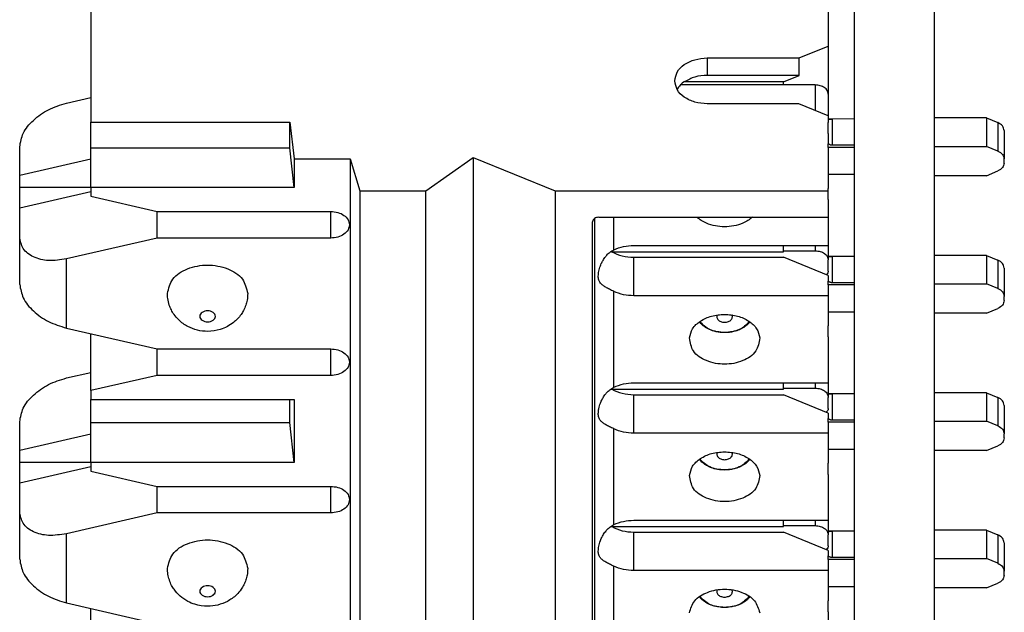
# Model space of a CAD drawing. Units: inches. Extents: x -8.5 to 8.5, y -5.5 to 5.5.
# Drawn here: x -0.9 to -0.2, y -1.2 to -0.7 of the extents above; entities that cross this region are included whole.
import ezdxf

# ---------------------------------------------------------------- set-up
doc = ezdxf.new("R2010")
doc.units = ezdxf.units.IN
doc.header["$MEASUREMENT"] = 0

# ---------------------------------------------------------------- blocks, each defined once
blk = doc.blocks.new('69516_pwb__84', base_point=(-0.2674, -4.04508))
at = {"color": 7, "linetype": 'Continuous'}
for p, q in [((-0.2054, -4.04508), (-0.2054, 1.70492)), ((-0.2674, -0.62875), (-0.2674, -0.77736)), ((-0.2674, -0.77736), (-0.2674, -0.82032)), ((-0.2674, -0.82032), (-0.2674, -0.88342)), ((-0.2674, -0.88342), (-0.2674, -0.92638)), ((-0.2674, -0.92638), (-0.2674, -0.98949)), ((-0.2674, -0.98949), (-0.2674, -1.03245)), ((-0.2674, -1.03245), (-0.2674, -1.09555)), ((-0.2674, -1.09555), (-0.2674, -1.13851)), ((-0.2674, -1.13851), (-0.2674, -1.20162))]:
    blk.add_line(p, q, dxfattribs=at)
blk = doc.blocks.new('110DConnectingBlock6_1__104', base_point=(-0.9114, -0.77982))
at = {"color": 7, "linetype": 'Continuous'}
for p, q in [((-0.2874, -0.66314), (-0.2874, -0.72113)), ((-0.8564, -0.68789), (-0.8564, -0.77982)), ((-0.2874, -0.72113), (-0.2874, -0.75819))]:
    blk.add_line(p, q, dxfattribs=at)
blk = doc.blocks.new('110DAssy13__105', base_point=(-0.9114, -0.77982))
blk.add_blockref('110DConnectingBlock6_1__104', (-0.9114, -0.77982))
blk = doc.blocks.new('110DAssy13_stp_2_1_1__106', base_point=(-0.9114, -0.77982))
blk.add_blockref('110DAssy13__105', (-0.9114, -0.77982))
blk = doc.blocks.new('110IDC3_7__107', base_point=(-0.38691, -0.94557))
at = {"color": 7, "linetype": 'Continuous'}
for p, q in [((-0.2874, -0.86425), (-0.2874, -0.87492)), ((-0.32204, -0.8791), (-0.2974, -0.8791)), ((-0.2874, -0.87492), (-0.2874, -0.88207)), ((-0.2874, -0.88207), (-0.2874, -0.88341)), ((-0.2844, -0.88344), (-0.2874, -0.88341)), ((-0.2874, -0.88341), (-0.2874, -0.88355)), ((-0.2874, -0.88355), (-0.2874, -0.88618)), ((-0.2874, -0.8947), (-0.2874, -0.88618)), ((-0.2674, -0.88342), (-0.2844, -0.88344)), ((-0.1654, -0.88264), (-0.2054, -0.88264)), ((-0.1654, -0.88264), (-0.15655, -0.88626)), ((-0.1654, -0.88264), (-0.1654, -0.90456)), ((-0.15155, -0.89238), (-0.15155, -0.9143)), ((-0.2874, -0.90399), (-0.2874, -0.90252)), ((-0.2874, -0.90534), (-0.2874, -0.90399)), ((-0.2674, -0.90375), (-0.2844, -0.90375)), ((-0.2674, -0.90534), (-0.2874, -0.90534)), ((-0.2054, -0.90456), (-0.1654, -0.90456)), ((-0.15655, -0.90818), (-0.1654, -0.90456)), ((-0.2874, -0.91512), (-0.2874, -0.92641)), ((-0.15155, -0.91745), (-0.15155, -0.9143)), ((-0.2674, -0.92638), (-0.2874, -0.92641)), ((-0.2874, -0.92641), (-0.2874, -0.92776)), ((-0.1654, -0.92719), (-0.15655, -0.92357)), ((-0.2874, -0.92776), (-0.2874, -0.93704)), ((-0.1654, -0.92719), (-0.2054, -0.92719)), ((-0.2874, -0.94557), (-0.2874, -0.93704))]:
    blk.add_line(p, q, dxfattribs=at)
at = {"color": 3, "linetype": 'Continuous'}
for p, q in [((-0.2974, -0.87492), (-0.2974, -0.8791)), ((-0.2844, -0.88344), (-0.2844, -0.90375)), ((-0.15655, -0.88626), (-0.15655, -0.90818))]:
    blk.add_line(p, q, dxfattribs=at)
at = {"color": 7, "linetype": 'Continuous'}
for points, knots in [([(-0.2974, -0.8791), (-0.29611, -0.8792), (-0.29361, -0.8794), (-0.29037, -0.88093), (-0.28792, -0.88323), (-0.28757, -0.88523), (-0.2874, -0.88618)], [0, 0, 0, 0, 0.00386449, 0.00745261, 0.01060879, 0.0134198, 0.0134198, 0.0134198, 0.0134198]), ([(-0.2874, -0.88355), (-0.28719, -0.88353), (-0.28673, -0.88349), (-0.28618, -0.88347), (-0.28567, -0.88346), (-0.28513, -0.88345), (-0.28467, -0.88345), (-0.2844, -0.88344)], [0, 0, 0, 0, 0.000636439, 0.00138766, 0.001640627, 0.002185503, 0.00300285, 0.00300285, 0.00300285, 0.00300285]), ([(-0.15155, -0.89238), (-0.15186, -0.8911), (-0.15254, -0.8883), (-0.15514, -0.88697), (-0.15655, -0.88626)], [0, 0, 0, 0, 0.003780858, 0.008263649, 0.008263649, 0.008263649, 0.008263649]), ([(-0.2874, -0.8947), (-0.28748, -0.89523), (-0.28766, -0.89635), (-0.28849, -0.89713), (-0.28894, -0.89754)], [0, 0, 0, 0, 0.001553942, 0.003310006, 0.003310006, 0.003310006, 0.003310006]), ([(-0.2844, -0.90375), (-0.28472, -0.90373), (-0.28527, -0.9037), (-0.28609, -0.90341), (-0.28679, -0.90304), (-0.28721, -0.90268), (-0.2874, -0.90252)], [0, 0, 0, 0, 0.000943196, 0.001657354, 0.002572872, 0.003318313, 0.003318313, 0.003318313, 0.003318313]), ([(-0.15655, -0.90818), (-0.15514, -0.90889), (-0.15254, -0.91022), (-0.15186, -0.91302), (-0.15155, -0.9143)], [0, 0, 0, 0, 0.004482791, 0.008263649, 0.008263649, 0.008263649, 0.008263649]), ([(-0.15155, -0.91745), (-0.15186, -0.91873), (-0.15254, -0.92153), (-0.15514, -0.92285), (-0.15655, -0.92357)], [0, 0, 0, 0, 0.003780858, 0.008263649, 0.008263649, 0.008263649, 0.008263649]), ([(-0.34789, -0.934), (-0.3481, -0.93425), (-0.34851, -0.93476), (-0.34944, -0.93574), (-0.35097, -0.93712), (-0.35353, -0.93886), (-0.35706, -0.94053), (-0.361, -0.94166), (-0.36452, -0.94215), (-0.36812, -0.9423), (-0.37172, -0.94203), (-0.37519, -0.94128), (-0.3786, -0.94015), (-0.38211, -0.93845), (-0.38478, -0.93635), (-0.38626, -0.93479), (-0.38668, -0.93428), (-0.38691, -0.934)], [0, 0, 0, 0, 0.00097558, 0.00197111, 0.00404951, 0.00715081, 0.0112161, 0.01572189, 0.01938004, 0.02186565, 0.02652013, 0.03013757, 0.03251547, 0.03727997, 0.04175158, 0.04262023, 0.04372274, 0.04372274, 0.04372274, 0.04372274])]:
    blk.add_open_spline(points, degree=3, knots=knots, dxfattribs=at)
blk.add_open_spline([(-0.28901, -0.8976), (-0.289, -0.89759), (-0.28897, -0.89757), (-0.28895, -0.89755), (-0.28894, -0.89754)], degree=3, dxfattribs=at)
at = {"color": 3, "linetype": 'Continuous'}
for points, knots in [([(-0.3674, -0.94218), (-0.37138, -0.94184), (-0.37878, -0.94123), (-0.38415, -0.93615), (-0.38664, -0.9338)], [0, 0, 0, 0, 0.01157243, 0.02154112, 0.02154112, 0.02154112, 0.02154112]), ([(-0.37305, -0.92859), (-0.37315, -0.92881), (-0.37335, -0.92927), (-0.3735, -0.93054), (-0.37269, -0.93242), (-0.37035, -0.93396), (-0.36843, -0.93415), (-0.3674, -0.93426)], [0, 0, 0, 0, 0.000741572, 0.001482693, 0.003774901, 0.006411779, 0.009494092, 0.009494092, 0.009494092, 0.009494092]), ([(-0.3674, -0.93426), (-0.36637, -0.93415), (-0.36445, -0.93396), (-0.36211, -0.93242), (-0.36131, -0.93054), (-0.36146, -0.92927), (-0.36165, -0.92881), (-0.36175, -0.92859)], [0, 0, 0, 0, 0.003082312, 0.005719191, 0.008011399, 0.00875252, 0.009494092, 0.009494092, 0.009494092, 0.009494092]), ([(-0.34817, -0.9338), (-0.35065, -0.93615), (-0.35602, -0.94123), (-0.36342, -0.94184), (-0.3674, -0.94218)], [0, 0, 0, 0, 0.00996869, 0.02154112, 0.02154112, 0.02154112, 0.02154112])]:
    blk.add_open_spline(points, degree=3, knots=knots, dxfattribs=at)
blk = doc.blocks.new('110IDC3_6__108', base_point=(-0.38691, -1.05164))
at = {"color": 7, "linetype": 'Continuous'}
for p, q in [((-0.2874, -0.97032), (-0.2874, -0.98099)), ((-0.32204, -0.98517), (-0.2974, -0.98517)), ((-0.2874, -0.98099), (-0.2874, -0.98814)), ((-0.2874, -0.98814), (-0.2874, -0.98948)), ((-0.2844, -0.98951), (-0.2874, -0.98948)), ((-0.2874, -0.98948), (-0.2874, -0.98961)), ((-0.2874, -0.98961), (-0.2874, -0.99224)), ((-0.2874, -1.00077), (-0.2874, -0.99224)), ((-0.2674, -0.98949), (-0.2844, -0.98951)), ((-0.1654, -0.98871), (-0.2054, -0.98871)), ((-0.1654, -0.98871), (-0.1654, -1.01063)), ((-0.1654, -0.98871), (-0.15655, -0.99232)), ((-0.15155, -0.99845), (-0.15155, -1.02037)), ((-0.2874, -1.01006), (-0.2874, -1.00858)), ((-0.2874, -1.0114), (-0.2874, -1.01006)), ((-0.2674, -1.00982), (-0.2844, -1.00982)), ((-0.2674, -1.0114), (-0.2874, -1.0114)), ((-0.2054, -1.01063), (-0.1654, -1.01063)), ((-0.15655, -1.01424), (-0.1654, -1.01063)), ((-0.2874, -1.02119), (-0.2874, -1.03248)), ((-0.15155, -1.02351), (-0.15155, -1.02037)), ((-0.2674, -1.03245), (-0.2874, -1.03248)), ((-0.2874, -1.03248), (-0.2874, -1.03382)), ((-0.1654, -1.03325), (-0.2054, -1.03325)), ((-0.1654, -1.03325), (-0.15655, -1.02964)), ((-0.2874, -1.03382), (-0.2874, -1.04311)), ((-0.2874, -1.05164), (-0.2874, -1.04311))]:
    blk.add_line(p, q, dxfattribs=at)
at = {"color": 3, "linetype": 'Continuous'}
for p, q in [((-0.2974, -0.98099), (-0.2974, -0.98517)), ((-0.2844, -0.98951), (-0.2844, -1.00982)), ((-0.15655, -0.99232), (-0.15655, -1.01424))]:
    blk.add_line(p, q, dxfattribs=at)
at = {"color": 7, "linetype": 'Continuous'}
for points, knots in [([(-0.2974, -0.98517), (-0.29611, -0.98527), (-0.29361, -0.98546), (-0.29037, -0.987), (-0.28792, -0.98929), (-0.28757, -0.9913), (-0.2874, -0.99224)], [0, 0, 0, 0, 0.00386449, 0.00745261, 0.01060879, 0.0134198, 0.0134198, 0.0134198, 0.0134198]), ([(-0.2874, -0.98961), (-0.28719, -0.9896), (-0.28673, -0.98956), (-0.28618, -0.98954), (-0.28567, -0.98952), (-0.28513, -0.98951), (-0.28467, -0.98951), (-0.2844, -0.98951)], [0, 0, 0, 0, 0.000636439, 0.00138766, 0.001640627, 0.002185503, 0.00300285, 0.00300285, 0.00300285, 0.00300285]), ([(-0.15155, -0.99845), (-0.15186, -0.99716), (-0.15254, -0.99436), (-0.15514, -0.99304), (-0.15655, -0.99232)], [0, 0, 0, 0, 0.003780858, 0.008263649, 0.008263649, 0.008263649, 0.008263649]), ([(-0.2874, -1.00077), (-0.28748, -1.0013), (-0.28765, -1.0024), (-0.28847, -1.00317), (-0.2889, -1.00358)], [0, 0, 0, 0, 0.001549247, 0.003265021, 0.003265021, 0.003265021, 0.003265021]), ([(-0.2844, -1.00982), (-0.28472, -1.0098), (-0.28527, -1.00976), (-0.28609, -1.00948), (-0.28679, -1.0091), (-0.28721, -1.00874), (-0.2874, -1.00858)], [0, 0, 0, 0, 0.000943196, 0.001657354, 0.002572872, 0.003318313, 0.003318313, 0.003318313, 0.003318313]), ([(-0.15655, -1.01424), (-0.15514, -1.01496), (-0.15254, -1.01628), (-0.15186, -1.01908), (-0.15155, -1.02037)], [0, 0, 0, 0, 0.004482791, 0.008263649, 0.008263649, 0.008263649, 0.008263649]), ([(-0.15155, -1.02351), (-0.15186, -1.0248), (-0.15254, -1.0276), (-0.15514, -1.02892), (-0.15655, -1.02964)], [0, 0, 0, 0, 0.003780858, 0.008263649, 0.008263649, 0.008263649, 0.008263649]), ([(-0.34789, -1.04006), (-0.3481, -1.04031), (-0.34851, -1.04082), (-0.34999, -1.04239), (-0.3527, -1.04451), (-0.35684, -1.04653), (-0.361, -1.04772), (-0.36452, -1.04822), (-0.36837, -1.04837), (-0.37275, -1.04799), (-0.37694, -1.04686), (-0.38023, -1.04544), (-0.38292, -1.0439), (-0.38494, -1.04224), (-0.38626, -1.04086), (-0.38668, -1.04035), (-0.38691, -1.04006)], [0, 0, 0, 0, 0.00097558, 0.00197111, 0.00644272, 0.01120722, 0.01571301, 0.01937116, 0.02185677, 0.02724777, 0.03249944, 0.03480311, 0.03798251, 0.0417437, 0.04261234, 0.04371485, 0.04371485, 0.04371485, 0.04371485])]:
    blk.add_open_spline(points, degree=3, knots=knots, dxfattribs=at)
blk.add_open_spline([(-0.28901, -1.00367), (-0.28899, -1.00365), (-0.28896, -1.00362), (-0.28892, -1.00359), (-0.2889, -1.00358)], degree=3, dxfattribs=at)
at = {"color": 3, "linetype": 'Continuous'}
for points, knots in [([(-0.3674, -1.04824), (-0.37138, -1.04791), (-0.37878, -1.04729), (-0.38415, -1.04222), (-0.38664, -1.03987)], [0, 0, 0, 0, 0.01157243, 0.02154112, 0.02154112, 0.02154112, 0.02154112]), ([(-0.37305, -1.03465), (-0.37315, -1.03488), (-0.37335, -1.03534), (-0.3735, -1.0366), (-0.37269, -1.03849), (-0.37035, -1.04002), (-0.36843, -1.04022), (-0.3674, -1.04032)], [0, 0, 0, 0, 0.000741572, 0.001482693, 0.003774901, 0.006411779, 0.009494092, 0.009494092, 0.009494092, 0.009494092]), ([(-0.3674, -1.04032), (-0.36637, -1.04022), (-0.36445, -1.04002), (-0.36211, -1.03849), (-0.36131, -1.0366), (-0.36146, -1.03534), (-0.36165, -1.03488), (-0.36175, -1.03465)], [0, 0, 0, 0, 0.003082312, 0.005719191, 0.008011399, 0.00875252, 0.009494092, 0.009494092, 0.009494092, 0.009494092]), ([(-0.34817, -1.03987), (-0.35065, -1.04222), (-0.35602, -1.04729), (-0.36342, -1.04791), (-0.3674, -1.04824)], [0, 0, 0, 0, 0.00996869, 0.02154112, 0.02154112, 0.02154112, 0.02154112])]:
    blk.add_open_spline(points, degree=3, knots=knots, dxfattribs=at)
blk = doc.blocks.new('110IDC3_5__110', base_point=(-0.38691, -1.1577))
at = {"color": 7, "linetype": 'Continuous'}
for p, q in [((-0.2874, -1.07639), (-0.2874, -1.08705)), ((-0.32204, -1.09124), (-0.2974, -1.09124)), ((-0.2874, -1.08705), (-0.2874, -1.0942)), ((-0.2874, -1.0942), (-0.2874, -1.09555)), ((-0.2844, -1.09558), (-0.2874, -1.09555)), ((-0.2874, -1.09555), (-0.2874, -1.09568)), ((-0.2874, -1.09568), (-0.2874, -1.09831)), ((-0.2874, -1.10684), (-0.2874, -1.09831)), ((-0.2674, -1.09555), (-0.2844, -1.09558)), ((-0.1654, -1.09477), (-0.2054, -1.09477)), ((-0.1654, -1.09477), (-0.1654, -1.11669)), ((-0.1654, -1.09477), (-0.15655, -1.09839)), ((-0.15155, -1.10451), (-0.15155, -1.12643)), ((-0.2874, -1.11612), (-0.2874, -1.11465)), ((-0.2874, -1.11747), (-0.2874, -1.11612)), ((-0.2674, -1.11589), (-0.2844, -1.11589)), ((-0.2054, -1.11669), (-0.1654, -1.11669)), ((-0.15655, -1.12031), (-0.1654, -1.11669)), ((-0.2674, -1.11747), (-0.2874, -1.11747)), ((-0.2874, -1.12725), (-0.2874, -1.13854)), ((-0.15155, -1.12958), (-0.15155, -1.12643)), ((-0.2674, -1.13851), (-0.2874, -1.13854)), ((-0.2874, -1.13854), (-0.2874, -1.13989)), ((-0.1654, -1.13932), (-0.2054, -1.13932)), ((-0.1654, -1.13932), (-0.15655, -1.1357)), ((-0.2874, -1.13989), (-0.2874, -1.14917)), ((-0.2874, -1.1577), (-0.2874, -1.14917))]:
    blk.add_line(p, q, dxfattribs=at)
at = {"color": 3, "linetype": 'Continuous'}
for p, q in [((-0.2974, -1.08705), (-0.2974, -1.09124)), ((-0.2844, -1.09558), (-0.2844, -1.11589)), ((-0.15655, -1.09839), (-0.15655, -1.12031))]:
    blk.add_line(p, q, dxfattribs=at)
at = {"color": 7, "linetype": 'Continuous'}
for points, knots in [([(-0.2974, -1.09124), (-0.29611, -1.09134), (-0.29361, -1.09153), (-0.29037, -1.09306), (-0.28792, -1.09536), (-0.28757, -1.09736), (-0.2874, -1.09831)], [0, 0, 0, 0, 0.00386449, 0.00745261, 0.01060879, 0.0134198, 0.0134198, 0.0134198, 0.0134198]), ([(-0.2874, -1.09568), (-0.28719, -1.09566), (-0.28673, -1.09562), (-0.28618, -1.0956), (-0.28567, -1.09559), (-0.28513, -1.09558), (-0.28467, -1.09558), (-0.2844, -1.09558)], [0, 0, 0, 0, 0.000636439, 0.00138766, 0.001640627, 0.002185503, 0.00300285, 0.00300285, 0.00300285, 0.00300285]), ([(-0.15155, -1.10451), (-0.15186, -1.10323), (-0.15254, -1.10043), (-0.15514, -1.09911), (-0.15655, -1.09839)], [0, 0, 0, 0, 0.003780858, 0.008263649, 0.008263649, 0.008263649, 0.008263649]), ([(-0.2874, -1.10684), (-0.28748, -1.10736), (-0.28765, -1.10847), (-0.28847, -1.10924), (-0.2889, -1.10964)], [0, 0, 0, 0, 0.001549247, 0.003265021, 0.003265021, 0.003265021, 0.003265021]), ([(-0.2844, -1.11589), (-0.28472, -1.11587), (-0.28527, -1.11583), (-0.28605, -1.11556), (-0.28676, -1.11519), (-0.28718, -1.11483), (-0.2874, -1.11465)], [0, 0, 0, 0, 0.000943196, 0.001657354, 0.002459141, 0.003318434, 0.003318434, 0.003318434, 0.003318434]), ([(-0.15655, -1.12031), (-0.15514, -1.12103), (-0.15254, -1.12235), (-0.15186, -1.12515), (-0.15155, -1.12643)], [0, 0, 0, 0, 0.004482791, 0.008263649, 0.008263649, 0.008263649, 0.008263649]), ([(-0.15155, -1.12958), (-0.15186, -1.13086), (-0.15254, -1.13366), (-0.15514, -1.13499), (-0.15655, -1.1357)], [0, 0, 0, 0, 0.003780858, 0.008263649, 0.008263649, 0.008263649, 0.008263649]), ([(-0.34789, -1.14613), (-0.34809, -1.14638), (-0.34851, -1.14689), (-0.34943, -1.14787), (-0.35097, -1.14925), (-0.35353, -1.151), (-0.35642, -1.15236), (-0.35961, -1.15341), (-0.36309, -1.15416), (-0.3674, -1.15448), (-0.37171, -1.15416), (-0.3752, -1.15341), (-0.3786, -1.15229), (-0.38211, -1.15058), (-0.38482, -1.14845), (-0.38629, -1.14689), (-0.38671, -1.14638), (-0.38691, -1.14613)], [0, 0, 0, 0, 0.00095475, 0.00197125, 0.00404965, 0.00715095, 0.01121625, 0.01359414, 0.01721158, 0.02186607, 0.02652055, 0.03013799, 0.03251589, 0.03728039, 0.041752, 0.04276851, 0.04372326, 0.04372326, 0.04372326, 0.04372326])]:
    blk.add_open_spline(points, degree=3, knots=knots, dxfattribs=at)
blk.add_open_spline([(-0.28901, -1.10973), (-0.28899, -1.10972), (-0.28896, -1.10969), (-0.28892, -1.10966), (-0.2889, -1.10964)], degree=3, dxfattribs=at)
at = {"color": 3, "linetype": 'Continuous'}
for points, knots in [([(-0.3674, -1.15431), (-0.37138, -1.15398), (-0.37878, -1.15336), (-0.38415, -1.14828), (-0.38664, -1.14593)], [0, 0, 0, 0, 0.01157253, 0.02154128, 0.02154128, 0.02154128, 0.02154128]), ([(-0.37305, -1.14072), (-0.37315, -1.14095), (-0.37335, -1.1414), (-0.3735, -1.14267), (-0.37269, -1.14455), (-0.37035, -1.14609), (-0.36843, -1.14628), (-0.3674, -1.14639)], [0, 0, 0, 0, 0.000741628, 0.001482804, 0.003775011, 0.00641189, 0.009494202, 0.009494202, 0.009494202, 0.009494202]), ([(-0.3674, -1.14639), (-0.36637, -1.14628), (-0.36445, -1.14609), (-0.36211, -1.14455), (-0.36131, -1.14267), (-0.36146, -1.1414), (-0.36165, -1.14095), (-0.36175, -1.14072)], [0, 0, 0, 0, 0.003082312, 0.005719191, 0.008011399, 0.008752574, 0.009494202, 0.009494202, 0.009494202, 0.009494202]), ([(-0.34817, -1.14593), (-0.35065, -1.14828), (-0.35602, -1.15336), (-0.36342, -1.15398), (-0.3674, -1.15431)], [0, 0, 0, 0, 0.00996876, 0.02154128, 0.02154128, 0.02154128, 0.02154128])]:
    blk.add_open_spline(points, degree=3, knots=knots, dxfattribs=at)
blk = doc.blocks.new('110IDC3_8__112', base_point=(-0.40157, -0.83951))
at = {"color": 7, "linetype": 'Continuous'}
for p, q in [((-0.2974, -0.75112), (-0.40157, -0.75112)), ((-0.2874, -0.75819), (-0.2874, -0.77487)), ((-0.2874, -0.77487), (-0.2874, -0.77601)), ((-0.2874, -0.77601), (-0.2874, -0.77735)), ((-0.2844, -0.77738), (-0.2874, -0.77735)), ((-0.2874, -0.77735), (-0.2874, -0.77748)), ((-0.2874, -0.77748), (-0.2874, -0.78011)), ((-0.2874, -0.78864), (-0.2874, -0.78011)), ((-0.2674, -0.77736), (-0.2844, -0.77738)), ((-0.1654, -0.77657), (-0.2054, -0.77657)), ((-0.1654, -0.77657), (-0.15655, -0.78019)), ((-0.1654, -0.77657), (-0.1654, -0.79849)), ((-0.15155, -0.78631), (-0.15155, -0.80823)), ((-0.2874, -0.79793), (-0.2874, -0.79645)), ((-0.2674, -0.79769), (-0.2844, -0.79769)), ((-0.2874, -0.79927), (-0.2874, -0.79793)), ((-0.2674, -0.79927), (-0.2874, -0.79927)), ((-0.2054, -0.79849), (-0.1654, -0.79849)), ((-0.15655, -0.80211), (-0.1654, -0.79849)), ((-0.2874, -0.80906), (-0.2874, -0.81225)), ((-0.2874, -0.81225), (-0.2874, -0.82034)), ((-0.15155, -0.81138), (-0.15155, -0.80823)), ((-0.2674, -0.82032), (-0.2874, -0.82034)), ((-0.2874, -0.82034), (-0.2874, -0.82169)), ((-0.1654, -0.82112), (-0.15655, -0.81751)), ((-0.2874, -0.82169), (-0.2874, -0.83098)), ((-0.1654, -0.82112), (-0.2054, -0.82112)), ((-0.2874, -0.83285), (-0.2874, -0.83098)), ((-0.2874, -0.83951), (-0.2874, -0.83285))]:
    blk.add_line(p, q, dxfattribs=at)
at = {"color": 3, "linetype": 'Continuous'}
for p, q in [((-0.2974, -0.75112), (-0.2974, -0.77078)), ((-0.2844, -0.77738), (-0.2844, -0.79769)), ((-0.15655, -0.78019), (-0.15655, -0.80211))]:
    blk.add_line(p, q, dxfattribs=at)
at = {"color": 7, "linetype": 'Continuous'}
for points, knots in [([(-0.2874, -0.75819), (-0.28757, -0.75724), (-0.28792, -0.75524), (-0.29037, -0.75294), (-0.29361, -0.75141), (-0.29611, -0.75122), (-0.2974, -0.75112)], [0, 0, 0, 0, 0.00281101, 0.00596719, 0.00955531, 0.0134198, 0.0134198, 0.0134198, 0.0134198]), ([(-0.2874, -0.77748), (-0.28719, -0.77746), (-0.28673, -0.77742), (-0.28618, -0.7774), (-0.28567, -0.77739), (-0.28513, -0.77738), (-0.28467, -0.77738), (-0.2844, -0.77738)], [0, 0, 0, 0, 0.000636439, 0.00138766, 0.001640627, 0.002185503, 0.00300285, 0.00300285, 0.00300285, 0.00300285]), ([(-0.15155, -0.78631), (-0.15186, -0.78503), (-0.15254, -0.78223), (-0.15514, -0.78091), (-0.15655, -0.78019)], [0, 0, 0, 0, 0.003780858, 0.008263649, 0.008263649, 0.008263649, 0.008263649]), ([(-0.2844, -0.79769), (-0.28472, -0.79767), (-0.28527, -0.79763), (-0.28609, -0.79735), (-0.28679, -0.79697), (-0.28721, -0.79661), (-0.2874, -0.79645)], [0, 0, 0, 0, 0.000943196, 0.001657354, 0.002572872, 0.003318313, 0.003318313, 0.003318313, 0.003318313]), ([(-0.15655, -0.80211), (-0.15514, -0.80283), (-0.15254, -0.80415), (-0.15186, -0.80695), (-0.15155, -0.80823)], [0, 0, 0, 0, 0.004482791, 0.008263649, 0.008263649, 0.008263649, 0.008263649]), ([(-0.15155, -0.81138), (-0.15186, -0.81266), (-0.15254, -0.81546), (-0.15514, -0.81679), (-0.15655, -0.81751)], [0, 0, 0, 0, 0.003780858, 0.008263649, 0.008263649, 0.008263649, 0.008263649])]:
    blk.add_open_spline(points, degree=3, knots=knots, dxfattribs=at)
blk = doc.blocks.new('110DConnectingBlock6_1__115', base_point=(-0.9114, -1.71379))
at = {"color": 7, "linetype": 'Continuous'}
for p, q in [((-0.2874, -0.66314), (-0.2874, -0.72113)), ((-0.8564, -0.68789), (-0.8564, -0.77982)), ((-0.30977, -0.73026), (-0.2874, -0.72113)), ((-0.2874, -0.72113), (-0.2874, -0.75819)), ((-0.38086, -0.73026), (-0.30977, -0.73026)), ((-0.30977, -0.74369), (-0.30977, -0.73026)), ((-0.30977, -0.74369), (-0.38086, -0.74369)), ((-0.32204, -0.7487), (-0.30977, -0.74369)), ((-0.3983, -0.7487), (-0.3983, -0.74835)), ((-0.32204, -0.7487), (-0.3983, -0.7487)), ((-0.32204, -0.75112), (-0.32204, -0.7487)), ((-0.2874, -0.75819), (-0.2874, -0.77487)), ((-0.8754, -0.76514), (-0.8564, -0.76077)), ((-0.31007, -0.76561), (-0.38086, -0.76561)), ((-0.2874, -0.77487), (-0.31007, -0.76561)), ((-0.2874, -0.77487), (-0.2874, -0.77601)), ((-0.8564, -0.79957), (-0.8564, -0.77982)), ((-0.8564, -0.77982), (-0.70296, -0.77982)), ((-0.70296, -0.79957), (-0.70296, -0.77982)), ((-0.70296, -0.77982), (-0.69946, -0.8081)), ((-0.2874, -0.77601), (-0.2874, -0.77735)), ((-0.2874, -0.77735), (-0.2874, -0.77748)), ((-0.2874, -0.77748), (-0.2874, -0.78011)), ((-0.2874, -0.78864), (-0.2874, -0.78011)), ((-0.2874, -0.78864), (-0.2874, -0.79645)), ((-0.2874, -0.79793), (-0.2874, -0.79645)), ((-0.9114, -0.82079), (-0.9114, -0.79887)), ((-0.8564, -0.83033), (-0.8564, -0.79957)), ((-0.8564, -0.79957), (-0.70296, -0.79957)), ((-0.69946, -0.83033), (-0.70296, -0.79957)), ((-0.2874, -0.79927), (-0.2874, -0.79793)), ((-0.2874, -0.79927), (-0.2874, -0.80906)), ((-0.9114, -0.82079), (-0.8564, -0.80815)), ((-0.69946, -0.8081), (-0.69946, -0.83033)), ((-0.69946, -0.8081), (-0.6564, -0.8081)), ((-0.6564, -0.8081), (-0.6564, -1.62186)), ((-0.6564, -0.8081), (-0.64896, -0.83285)), ((-0.5979, -0.83285), (-0.5614, -0.80704)), ((-0.5614, -0.80704), (-0.5614, -1.62292)), ((-0.5614, -0.80704), (-0.49818, -0.83285)), ((-0.2874, -0.80906), (-0.2874, -0.81225)), ((-0.2874, -0.81225), (-0.2874, -0.82034)), ((-0.2874, -0.82034), (-0.2874, -0.82169)), ((-0.9114, -0.83037), (-0.9114, -0.82079)), ((-0.2874, -0.82169), (-0.2874, -0.83098)), ((-0.8564, -0.83037), (-0.9114, -0.83037)), ((-0.9114, -0.84624), (-0.9114, -0.83037)), ((-0.8564, -0.83361), (-0.9114, -0.84624)), ((-0.69946, -0.83033), (-0.8564, -0.83033)), ((-0.8564, -0.83033), (-0.8564, -0.83704)), ((-0.64896, -0.83285), (-0.64896, -1.59712)), ((-0.64896, -0.83285), (-0.5979, -0.83285)), ((-0.5979, -1.59712), (-0.5979, -0.83285)), ((-0.49818, -0.83285), (-0.49818, -1.59712)), ((-0.49818, -0.83285), (-0.2874, -0.83285)), ((-0.2874, -0.83285), (-0.2874, -0.83098)), ((-0.2874, -0.83951), (-0.2874, -0.83285)), ((-0.8564, -0.83704), (-0.8054, -0.84876)), ((-0.2874, -0.83951), (-0.2874, -0.8532)), ((-0.9114, -0.86816), (-0.9114, -0.84624)), ((-0.8054, -0.86926), (-0.8054, -0.84876)), ((-0.8054, -0.84876), (-0.6714, -0.84876)), ((-0.4694, -0.85661), (-0.4694, -0.85673)), ((-0.4694, -1.59712), (-0.4694, -0.85673)), ((-0.4644, -0.8532), (-0.2874, -0.8532)), ((-0.2874, -0.8532), (-0.2874, -0.86425)), ((-0.2874, -0.86425), (-0.2874, -0.87492)), ((-0.9114, -0.90502), (-0.9114, -0.86816)), ((-0.8054, -0.86926), (-0.8754, -0.88535)), ((-0.6714, -0.86926), (-0.8054, -0.86926)), ((-0.45455, -0.87987), (-0.32204, -0.87987)), ((-0.4374, -0.87492), (-0.2874, -0.87492)), ((-0.32204, -0.87987), (-0.32204, -0.87492)), ((-0.2874, -0.87492), (-0.2874, -0.88207)), ((-0.4374, -0.88411), (-0.32204, -0.88411)), ((-0.2874, -0.89826), (-0.32204, -0.88411)), ((-0.2874, -0.88207), (-0.2874, -0.88341)), ((-0.2874, -0.88341), (-0.2874, -0.88355)), ((-0.2874, -0.88355), (-0.2874, -0.88618)), ((-0.2874, -0.8947), (-0.2874, -0.88618)), ((-0.2874, -0.89826), (-0.2874, -0.90252)), ((-0.2874, -0.90399), (-0.2874, -0.90252)), ((-0.2874, -0.90534), (-0.2874, -0.90399)), ((-0.2874, -0.90534), (-0.2874, -0.91381)), ((-0.2874, -0.91381), (-0.4374, -0.91381)), ((-0.2874, -0.91381), (-0.2874, -0.91512)), ((-0.2874, -0.91512), (-0.2874, -0.92641)), ((-0.2874, -0.92641), (-0.2874, -0.92776)), ((-0.2874, -0.92776), (-0.2874, -0.93704)), ((-0.8754, -0.93874), (-0.8054, -0.95482)), ((-0.2874, -0.94557), (-0.2874, -0.93704)), ((-0.8564, -0.98705), (-0.8564, -0.94311)), ((-0.2874, -0.94557), (-0.2874, -0.97032)), ((-0.8054, -0.95482), (-0.6714, -0.95482)), ((-0.8054, -0.97533), (-0.8054, -0.95482)), ((-0.2874, -0.97032), (-0.2874, -0.98099)), ((-0.8754, -0.97727), (-0.8564, -0.97291)), ((-0.8054, -0.97533), (-0.8564, -0.98705)), ((-0.6714, -0.97533), (-0.8054, -0.97533)), ((-0.8564, -0.98705), (-0.8564, -0.99376)), ((-0.45455, -0.98594), (-0.32204, -0.98594)), ((-0.4374, -0.98099), (-0.2874, -0.98099)), ((-0.32204, -0.98594), (-0.32204, -0.98099)), ((-0.2874, -0.98099), (-0.2874, -0.98814)), ((-0.8564, -1.0117), (-0.8564, -0.99376)), ((-0.8564, -0.99376), (-0.69946, -0.99376)), ((-0.70296, -1.0117), (-0.70296, -0.99376)), ((-0.69946, -0.99376), (-0.69946, -1.04246)), ((-0.4374, -0.99018), (-0.32204, -0.99018)), ((-0.2874, -1.00432), (-0.32204, -0.99018)), ((-0.2874, -0.98814), (-0.2874, -0.98948)), ((-0.2874, -0.98948), (-0.2874, -0.98961)), ((-0.2874, -0.98961), (-0.2874, -0.99224)), ((-0.2874, -1.00077), (-0.2874, -0.99224)), ((-0.2874, -1.00432), (-0.2874, -1.00858)), ((-0.2874, -1.01006), (-0.2874, -1.00858)), ((-0.2874, -1.0114), (-0.2874, -1.01006)), ((-0.9114, -1.03292), (-0.9114, -1.011)), ((-0.8564, -1.04246), (-0.8564, -1.0117)), ((-0.8564, -1.0117), (-0.70296, -1.0117)), ((-0.69946, -1.04246), (-0.70296, -1.0117)), ((-0.2874, -1.0114), (-0.2874, -1.01988)), ((-0.9114, -1.03292), (-0.8564, -1.02028)), ((-0.2874, -1.01988), (-0.4374, -1.01988)), ((-0.2874, -1.01988), (-0.2874, -1.02119)), ((-0.2874, -1.02119), (-0.2874, -1.03248)), ((-0.9114, -1.04251), (-0.9114, -1.03292)), ((-0.2874, -1.03248), (-0.2874, -1.03382)), ((-0.2874, -1.03382), (-0.2874, -1.04311)), ((-0.8564, -1.04251), (-0.9114, -1.04251)), ((-0.9114, -1.05837), (-0.9114, -1.04251)), ((-0.8564, -1.04574), (-0.9114, -1.05837)), ((-0.69946, -1.04246), (-0.8564, -1.04246)), ((-0.8564, -1.04246), (-0.8564, -1.04917)), ((-0.2874, -1.05164), (-0.2874, -1.04311)), ((-0.8564, -1.04917), (-0.8054, -1.06089)), ((-0.2874, -1.05164), (-0.2874, -1.07639)), ((-0.9114, -1.08029), (-0.9114, -1.05837)), ((-0.8054, -1.06089), (-0.6714, -1.06089)), ((-0.8054, -1.0814), (-0.8054, -1.06089)), ((-0.2874, -1.07639), (-0.2874, -1.08705)), ((-0.9114, -1.11715), (-0.9114, -1.08029)), ((-0.8054, -1.0814), (-0.8754, -1.09748)), ((-0.6714, -1.0814), (-0.8054, -1.0814)), ((-0.45455, -1.092), (-0.32204, -1.092)), ((-0.4374, -1.08705), (-0.2874, -1.08705)), ((-0.32204, -1.092), (-0.32204, -1.08705)), ((-0.2874, -1.08705), (-0.2874, -1.0942)), ((-0.4374, -1.09625), (-0.32204, -1.09625)), ((-0.2874, -1.11039), (-0.32204, -1.09625)), ((-0.2874, -1.0942), (-0.2874, -1.09555)), ((-0.2874, -1.09555), (-0.2874, -1.09568)), ((-0.2874, -1.09568), (-0.2874, -1.09831)), ((-0.2874, -1.10684), (-0.2874, -1.09831)), ((-0.2874, -1.11039), (-0.2874, -1.11465)), ((-0.2874, -1.11612), (-0.2874, -1.11465)), ((-0.2874, -1.11747), (-0.2874, -1.11612)), ((-0.2874, -1.11747), (-0.2874, -1.12594)), ((-0.2874, -1.12594), (-0.4374, -1.12594)), ((-0.2874, -1.12594), (-0.2874, -1.12725)), ((-0.2874, -1.12725), (-0.2874, -1.13854)), ((-0.2874, -1.13854), (-0.2874, -1.13989)), ((-0.2874, -1.13989), (-0.2874, -1.14917)), ((-0.8754, -1.15087), (-0.8054, -1.16696)), ((-0.2874, -1.1577), (-0.2874, -1.14917)), ((-0.8564, -1.19918), (-0.8564, -1.15524)), ((-0.2874, -1.1577), (-0.2874, -1.18245))]:
    blk.add_line(p, q, dxfattribs=at)
at = {"color": 3, "linetype": 'Continuous'}
for p, q in [((-0.38086, -0.73026), (-0.38086, -0.74369)), ((-0.6714, -0.86926), (-0.6714, -0.84876)), ((-0.46781, -0.85415), (-0.46781, -1.59712)), ((-0.45282, -0.87827), (-0.45282, -0.8532)), ((-0.8754, -0.93874), (-0.8754, -0.88535)), ((-0.4374, -0.91381), (-0.4374, -0.88411)), ((-0.45282, -0.98433), (-0.45282, -0.91047)), ((-0.6714, -0.97533), (-0.6714, -0.95482)), ((-0.4374, -1.01988), (-0.4374, -0.99018)), ((-0.45282, -1.0904), (-0.45282, -1.01653)), ((-0.6714, -1.0814), (-0.6714, -1.06089)), ((-0.8754, -1.15087), (-0.8754, -1.09748)), ((-0.4374, -1.12594), (-0.4374, -1.09625)), ((-0.45282, -1.19646), (-0.45282, -1.1226))]:
    blk.add_line(p, q, dxfattribs=at)
at = {"color": 7, "linetype": 'Continuous'}
for points, knots in [([(-0.40586, -0.74794), (-0.40544, -0.74558), (-0.40456, -0.74057), (-0.39844, -0.73482), (-0.39034, -0.73099), (-0.3841, -0.73051), (-0.38086, -0.73026)], [0, 0, 0, 0, 0.00702752, 0.01491797, 0.02388827, 0.0335495, 0.0335495, 0.0335495, 0.0335495]), ([(-0.38086, -0.74369), (-0.38406, -0.74389), (-0.39025, -0.74428), (-0.39568, -0.74727), (-0.3983, -0.7487)], [0, 0, 0, 0, 0.0095004, 0.01834273, 0.01834273, 0.01834273, 0.01834273]), ([(-0.38086, -0.76561), (-0.3841, -0.76536), (-0.39034, -0.76488), (-0.39844, -0.76105), (-0.40456, -0.75531), (-0.40544, -0.7503), (-0.40586, -0.74794)], [0, 0, 0, 0, 0.00966123, 0.01863153, 0.02652198, 0.0335495, 0.0335495, 0.0335495, 0.0335495]), ([(-0.3983, -0.74835), (-0.39948, -0.74924), (-0.40176, -0.75096), (-0.40333, -0.75334), (-0.40409, -0.75448)], [0, 0, 0, 0, 0.004417796, 0.008483186, 0.008483186, 0.008483186, 0.008483186]), ([(-0.9114, -0.79887), (-0.91076, -0.79529), (-0.90937, -0.78747), (-0.90078, -0.77766), (-0.8894, -0.76948), (-0.88011, -0.7666), (-0.8754, -0.76514)], [0, 0, 0, 0, 0.01072708, 0.02345222, 0.03772348, 0.05241477, 0.05241477, 0.05241477, 0.05241477]), ([(-0.6714, -0.84876), (-0.66952, -0.8489), (-0.6659, -0.84918), (-0.6612, -0.85141), (-0.65766, -0.85474), (-0.65714, -0.85764), (-0.6569, -0.85901)], [0, 0, 0, 0, 0.00560352, 0.01080629, 0.01538275, 0.01945871, 0.01945871, 0.01945871, 0.01945871]), ([(-0.4644, -0.8532), (-0.4657, -0.85334), (-0.46803, -0.85359), (-0.46898, -0.85568), (-0.4694, -0.85661)], [0, 0, 0, 0, 0.00360724, 0.00646361, 0.00646361, 0.00646361, 0.00646361]), ([(-0.34599, -0.8532), (-0.34709, -0.85408), (-0.34937, -0.85592), (-0.35627, -0.85938), (-0.3674, -0.86147), (-0.37853, -0.85938), (-0.38544, -0.85592), (-0.38771, -0.85408), (-0.38881, -0.8532)], [0, 0, 0, 0, 0.00421476, 0.00875311, 0.02303007, 0.03730703, 0.04184538, 0.04606014, 0.04606014, 0.04606014, 0.04606014]), ([(-0.6569, -0.85901), (-0.65714, -0.86038), (-0.65766, -0.86329), (-0.6612, -0.86662), (-0.6659, -0.86884), (-0.66952, -0.86912), (-0.6714, -0.86926)], [0, 0, 0, 0, 0.00407596, 0.00865242, 0.01385519, 0.01945871, 0.01945871, 0.01945871, 0.01945871]), ([(-0.8754, -0.88535), (-0.88, -0.88606), (-0.88858, -0.8874), (-0.9005, -0.88478), (-0.90969, -0.87808), (-0.91084, -0.8714), (-0.9114, -0.86816)], [0, 0, 0, 0, 0.01383113, 0.0258495, 0.03598368, 0.04549874, 0.04549874, 0.04549874, 0.04549874]), ([(-0.46324, -0.89069), (-0.46302, -0.89013), (-0.46243, -0.88868), (-0.46115, -0.88623), (-0.45964, -0.88402), (-0.4579, -0.88197), (-0.4559, -0.88003), (-0.45393, -0.8789), (-0.45282, -0.87827)], [0, 0, 0, 0, 0.00180943, 0.00468292, 0.00829466, 0.00979387, 0.01276146, 0.01657888, 0.01657888, 0.01657888, 0.01657888]), ([(-0.45506, -0.87958), (-0.45497, -0.87963), (-0.4548, -0.87973), (-0.45463, -0.87982), (-0.45455, -0.87987)], [0, 0, 0, 0, 0.0002924472, 0.0005863652, 0.0005863652, 0.0005863652, 0.0005863652]), ([(-0.45455, -0.87987), (-0.4519, -0.88109), (-0.44646, -0.88361), (-0.44048, -0.88394), (-0.4374, -0.88411)], [0, 0, 0, 0, 0.00865741, 0.01780568, 0.01780568, 0.01780568, 0.01780568]), ([(-0.45282, -0.87827), (-0.4504, -0.8773), (-0.44545, -0.87533), (-0.44012, -0.87506), (-0.4374, -0.87492)], [0, 0, 0, 0, 0.00776506, 0.01587448, 0.01587448, 0.01587448, 0.01587448]), ([(-0.7974, -0.91204), (-0.79642, -0.90812), (-0.79428, -0.89956), (-0.78146, -0.8919), (-0.7664, -0.88918), (-0.75134, -0.8919), (-0.73853, -0.89956), (-0.73638, -0.90812), (-0.7354, -0.91204)], [0, 0, 0, 0, 0.01172066, 0.02561731, 0.041393, 0.05716869, 0.07106535, 0.08278601, 0.08278601, 0.08278601, 0.08278601]), ([(-0.4649, -0.89869), (-0.46481, -0.89742), (-0.46462, -0.89468), (-0.46372, -0.89208), (-0.46324, -0.89069)], [0, 0, 0, 0, 0.003807075, 0.008199348, 0.008199348, 0.008199348, 0.008199348]), ([(-0.46324, -0.904), (-0.46372, -0.90325), (-0.46476, -0.90164), (-0.46485, -0.89972), (-0.4649, -0.89869)], [0, 0, 0, 0, 0.0026244, 0.005652947, 0.005652947, 0.005652947, 0.005652947]), ([(-0.45282, -0.91047), (-0.45399, -0.90991), (-0.45614, -0.90889), (-0.45906, -0.90735), (-0.46147, -0.90586), (-0.46268, -0.90459), (-0.46324, -0.904)], [0, 0, 0, 0, 0.0038961, 0.00712449, 0.00990387, 0.0123504, 0.0123504, 0.0123504, 0.0123504]), ([(-0.9114, -0.90502), (-0.91076, -0.90859), (-0.90937, -0.91641), (-0.90078, -0.92622), (-0.8894, -0.9344), (-0.88011, -0.93728), (-0.8754, -0.93874)], [0, 0, 0, 0, 0.01072708, 0.02345222, 0.03772348, 0.05241477, 0.05241477, 0.05241477, 0.05241477]), ([(-0.4374, -0.91381), (-0.44012, -0.91368), (-0.44545, -0.91341), (-0.4504, -0.91143), (-0.45282, -0.91047)], [0, 0, 0, 0, 0.00810942, 0.01587448, 0.01587448, 0.01587448, 0.01587448]), ([(-0.7354, -0.91204), (-0.73549, -0.91379), (-0.73566, -0.91684), (-0.73686, -0.92126), (-0.73844, -0.92496), (-0.74133, -0.9297), (-0.74547, -0.93407), (-0.75112, -0.93774), (-0.75777, -0.9405), (-0.76574, -0.94168), (-0.77434, -0.94066), (-0.78206, -0.93776), (-0.78813, -0.93338), (-0.7921, -0.92872), (-0.79444, -0.92481), (-0.79616, -0.9207), (-0.79722, -0.91641), (-0.79735, -0.91335), (-0.7974, -0.91204)], [0, 0, 0, 0, 0.00521762, 0.00914794, 0.01367027, 0.01722648, 0.02578559, 0.03143824, 0.03734371, 0.04727183, 0.05519369, 0.06311221, 0.07176398, 0.07732451, 0.08137828, 0.08540337, 0.09062431, 0.09455132, 0.09455132, 0.09455132, 0.09455132]), ([(-0.39457, -0.94639), (-0.39396, -0.94393), (-0.39266, -0.93869), (-0.38602, -0.93284), (-0.3774, -0.92891), (-0.37081, -0.92842), (-0.3674, -0.92817)], [0, 0, 0, 0, 0.0074632, 0.01586202, 0.02535044, 0.03552211, 0.03552211, 0.03552211, 0.03552211]), ([(-0.3674, -0.92817), (-0.36399, -0.92842), (-0.3574, -0.92891), (-0.34879, -0.93284), (-0.34214, -0.93869), (-0.34085, -0.94393), (-0.34024, -0.94639)], [0, 0, 0, 0, 0.01017168, 0.01966009, 0.02805892, 0.03552211, 0.03552211, 0.03552211, 0.03552211]), ([(-0.34024, -0.94639), (-0.34089, -0.94997), (-0.34232, -0.95781), (-0.35381, -0.965), (-0.3674, -0.9675), (-0.38099, -0.965), (-0.39248, -0.95781), (-0.39391, -0.94997), (-0.39457, -0.94639)], [0, 0, 0, 0, 0.01051851, 0.0229989, 0.03727586, 0.05155282, 0.06403321, 0.07455172, 0.07455172, 0.07455172, 0.07455172]), ([(-0.6714, -0.95482), (-0.66952, -0.95497), (-0.6659, -0.95525), (-0.6612, -0.95747), (-0.65766, -0.9608), (-0.65714, -0.96371), (-0.6569, -0.96508)], [0, 0, 0, 0, 0.00560352, 0.01080629, 0.01538275, 0.01945871, 0.01945871, 0.01945871, 0.01945871]), ([(-0.6569, -0.96508), (-0.65714, -0.96645), (-0.65766, -0.96935), (-0.6612, -0.97268), (-0.6659, -0.9749), (-0.66952, -0.97519), (-0.6714, -0.97533)], [0, 0, 0, 0, 0.00407596, 0.00865242, 0.01385519, 0.01945871, 0.01945871, 0.01945871, 0.01945871]), ([(-0.9114, -1.011), (-0.91076, -1.00742), (-0.90937, -0.9996), (-0.90078, -0.98979), (-0.8894, -0.98161), (-0.88011, -0.97873), (-0.8754, -0.97727)], [0, 0, 0, 0, 0.01072708, 0.02345222, 0.03772348, 0.05241477, 0.05241477, 0.05241477, 0.05241477]), ([(-0.46324, -0.99676), (-0.46302, -0.9962), (-0.46243, -0.99475), (-0.46115, -0.99229), (-0.45964, -0.99009), (-0.4579, -0.98803), (-0.4559, -0.9861), (-0.45393, -0.98497), (-0.45282, -0.98433)], [0, 0, 0, 0, 0.00180943, 0.00468292, 0.00829466, 0.00979387, 0.01276146, 0.01657888, 0.01657888, 0.01657888, 0.01657888]), ([(-0.45506, -0.98564), (-0.45497, -0.98569), (-0.4548, -0.98579), (-0.45463, -0.98589), (-0.45455, -0.98594)], [0, 0, 0, 0, 0.0002924472, 0.0005863652, 0.0005863652, 0.0005863652, 0.0005863652]), ([(-0.45455, -0.98594), (-0.4519, -0.98716), (-0.44646, -0.98967), (-0.44048, -0.99001), (-0.4374, -0.99018)], [0, 0, 0, 0, 0.00865741, 0.01780568, 0.01780568, 0.01780568, 0.01780568]), ([(-0.45282, -0.98433), (-0.4504, -0.98337), (-0.44545, -0.98139), (-0.44012, -0.98112), (-0.4374, -0.98099)], [0, 0, 0, 0, 0.00776506, 0.01587448, 0.01587448, 0.01587448, 0.01587448]), ([(-0.4649, -1.00475), (-0.46481, -1.00348), (-0.46462, -1.00074), (-0.46372, -0.99815), (-0.46324, -0.99676)], [0, 0, 0, 0, 0.003807075, 0.008199348, 0.008199348, 0.008199348, 0.008199348]), ([(-0.46324, -1.01007), (-0.46372, -1.00932), (-0.46476, -1.0077), (-0.46485, -1.00578), (-0.4649, -1.00475)], [0, 0, 0, 0, 0.0026244, 0.005652947, 0.005652947, 0.005652947, 0.005652947]), ([(-0.45282, -1.01653), (-0.45399, -1.01598), (-0.45614, -1.01496), (-0.45906, -1.01342), (-0.46147, -1.01193), (-0.46268, -1.01066), (-0.46324, -1.01007)], [0, 0, 0, 0, 0.0038961, 0.00712449, 0.00990387, 0.0123504, 0.0123504, 0.0123504, 0.0123504]), ([(-0.4374, -1.01988), (-0.44012, -1.01974), (-0.44545, -1.01948), (-0.4504, -1.0175), (-0.45282, -1.01653)], [0, 0, 0, 0, 0.00810942, 0.01587448, 0.01587448, 0.01587448, 0.01587448]), ([(-0.39457, -1.05246), (-0.39396, -1.04999), (-0.39266, -1.04475), (-0.38602, -1.0389), (-0.3774, -1.03498), (-0.37081, -1.03449), (-0.3674, -1.03423)], [0, 0, 0, 0, 0.0074632, 0.01586202, 0.02535044, 0.03552211, 0.03552211, 0.03552211, 0.03552211]), ([(-0.3674, -1.03423), (-0.36399, -1.03449), (-0.3574, -1.03498), (-0.34879, -1.0389), (-0.34214, -1.04475), (-0.34085, -1.04999), (-0.34024, -1.05246)], [0, 0, 0, 0, 0.01017168, 0.01966009, 0.02805892, 0.03552211, 0.03552211, 0.03552211, 0.03552211]), ([(-0.34024, -1.05246), (-0.34089, -1.05604), (-0.34232, -1.06387), (-0.35381, -1.07107), (-0.3674, -1.07357), (-0.38099, -1.07107), (-0.39248, -1.06387), (-0.39391, -1.05604), (-0.39457, -1.05246)], [0, 0, 0, 0, 0.01051851, 0.0229989, 0.03727586, 0.05155282, 0.06403321, 0.07455172, 0.07455172, 0.07455172, 0.07455172]), ([(-0.6714, -1.06089), (-0.66952, -1.06104), (-0.6659, -1.06132), (-0.6612, -1.06354), (-0.65766, -1.06687), (-0.65714, -1.06978), (-0.6569, -1.07114)], [0, 0, 0, 0, 0.00560352, 0.01080629, 0.01538275, 0.01945871, 0.01945871, 0.01945871, 0.01945871]), ([(-0.6569, -1.07114), (-0.65714, -1.07251), (-0.65766, -1.07542), (-0.6612, -1.07875), (-0.6659, -1.08097), (-0.66952, -1.08125), (-0.6714, -1.0814)], [0, 0, 0, 0, 0.00407596, 0.00865242, 0.01385519, 0.01945871, 0.01945871, 0.01945871, 0.01945871]), ([(-0.8754, -1.09748), (-0.88, -1.0982), (-0.88858, -1.09954), (-0.9005, -1.09692), (-0.90969, -1.09021), (-0.91084, -1.08353), (-0.9114, -1.08029)], [0, 0, 0, 0, 0.01383113, 0.0258495, 0.03598368, 0.04549874, 0.04549874, 0.04549874, 0.04549874]), ([(-0.46324, -1.10282), (-0.46302, -1.10226), (-0.46243, -1.10081), (-0.46115, -1.09836), (-0.45964, -1.09615), (-0.4579, -1.0941), (-0.4559, -1.09217), (-0.45393, -1.09103), (-0.45282, -1.0904)], [0, 0, 0, 0, 0.00180943, 0.00468292, 0.00829466, 0.00979387, 0.01276146, 0.01657888, 0.01657888, 0.01657888, 0.01657888]), ([(-0.45506, -1.09171), (-0.45497, -1.09176), (-0.4548, -1.09186), (-0.45463, -1.09196), (-0.45455, -1.092)], [0, 0, 0, 0, 0.0002924472, 0.0005863652, 0.0005863652, 0.0005863652, 0.0005863652]), ([(-0.45455, -1.092), (-0.4519, -1.09323), (-0.44646, -1.09574), (-0.44048, -1.09607), (-0.4374, -1.09625)], [0, 0, 0, 0, 0.00865741, 0.01780568, 0.01780568, 0.01780568, 0.01780568]), ([(-0.45282, -1.0904), (-0.4504, -1.08943), (-0.44545, -1.08746), (-0.44012, -1.08719), (-0.4374, -1.08705)], [0, 0, 0, 0, 0.00776506, 0.01587448, 0.01587448, 0.01587448, 0.01587448]), ([(-0.7974, -1.12418), (-0.79642, -1.12026), (-0.79428, -1.11169), (-0.78146, -1.10403), (-0.7664, -1.10131), (-0.75134, -1.10403), (-0.73853, -1.11169), (-0.73638, -1.12026), (-0.7354, -1.12418)], [0, 0, 0, 0, 0.01172066, 0.02561731, 0.041393, 0.05716869, 0.07106535, 0.08278601, 0.08278601, 0.08278601, 0.08278601]), ([(-0.4649, -1.11082), (-0.46481, -1.10955), (-0.46462, -1.10681), (-0.46372, -1.10421), (-0.46324, -1.10282)], [0, 0, 0, 0, 0.003807075, 0.008199348, 0.008199348, 0.008199348, 0.008199348]), ([(-0.46324, -1.11613), (-0.46372, -1.11538), (-0.46476, -1.11377), (-0.46485, -1.11185), (-0.4649, -1.11082)], [0, 0, 0, 0, 0.0026244, 0.005652947, 0.005652947, 0.005652947, 0.005652947]), ([(-0.45282, -1.1226), (-0.45399, -1.12204), (-0.45614, -1.12102), (-0.45906, -1.11948), (-0.46147, -1.11799), (-0.46268, -1.11672), (-0.46324, -1.11613)], [0, 0, 0, 0, 0.0038961, 0.00712449, 0.00990387, 0.0123504, 0.0123504, 0.0123504, 0.0123504]), ([(-0.9114, -1.11715), (-0.91076, -1.12072), (-0.90937, -1.12854), (-0.90078, -1.13835), (-0.8894, -1.14653), (-0.88011, -1.14941), (-0.8754, -1.15087)], [0, 0, 0, 0, 0.01072708, 0.02345222, 0.03772348, 0.05241477, 0.05241477, 0.05241477, 0.05241477]), ([(-0.7354, -1.12418), (-0.73549, -1.12592), (-0.73566, -1.12897), (-0.73681, -1.13323), (-0.73836, -1.13694), (-0.7407, -1.14085), (-0.74467, -1.14551), (-0.75074, -1.14989), (-0.75846, -1.15279), (-0.76707, -1.15382), (-0.77503, -1.15263), (-0.78215, -1.14968), (-0.78774, -1.14586), (-0.79173, -1.1414), (-0.79437, -1.13709), (-0.79603, -1.13319), (-0.79719, -1.12875), (-0.79733, -1.1257), (-0.7974, -1.12418)], [0, 0, 0, 0, 0.00521762, 0.00914794, 0.01317303, 0.01722679, 0.02278732, 0.0314391, 0.03935762, 0.04727948, 0.05720759, 0.06311307, 0.07027945, 0.0773296, 0.08088581, 0.08540814, 0.08998882, 0.0945567, 0.0945567, 0.0945567, 0.0945567]), ([(-0.4374, -1.12594), (-0.44012, -1.12581), (-0.44545, -1.12554), (-0.4504, -1.12357), (-0.45282, -1.1226)], [0, 0, 0, 0, 0.00810942, 0.01587448, 0.01587448, 0.01587448, 0.01587448]), ([(-0.39457, -1.15852), (-0.39352, -1.15523), (-0.39123, -1.14804), (-0.38024, -1.14178), (-0.3674, -1.13951), (-0.35457, -1.14178), (-0.34357, -1.14804), (-0.34129, -1.15523), (-0.34024, -1.15852)], [0, 0, 0, 0, 0.01005741, 0.02195559, 0.035361, 0.04876641, 0.0606646, 0.070722, 0.070722, 0.070722, 0.070722])]:
    blk.add_open_spline(points, degree=3, knots=knots, dxfattribs=at)
at = {"color": 3, "linetype": 'Continuous'}
for points in [[(-0.7664, -0.93397), (-0.76791, -0.93379), (-0.7706, -0.93348), (-0.77319, -0.92971), (-0.7706, -0.92603), (-0.7664, -0.92517), (-0.7622, -0.92603), (-0.75961, -0.92971), (-0.7622, -0.93348), (-0.76489, -0.93379), (-0.7664, -0.93397)], [(-0.7664, -1.13761), (-0.76489, -1.13778), (-0.7622, -1.13809), (-0.75961, -1.14187), (-0.7622, -1.14555), (-0.7664, -1.1464), (-0.7706, -1.14555), (-0.77319, -1.14187), (-0.7706, -1.13809), (-0.76791, -1.13778), (-0.7664, -1.13761)]]:
    blk.add_open_spline(points, degree=3, knots=[0, 0, 0, 0, 0.00442024, 0.00789698, 0.01137372, 0.01579396, 0.02021421, 0.02369095, 0.02716768, 0.03158793, 0.03158793, 0.03158793, 0.03158793], dxfattribs=at)
blk = doc.blocks.new('110DAssy13__116', base_point=(-0.9114, -1.71379))
for name, p in [('110DConnectingBlock6_1__115', (-0.9114, -1.71379)), ('110IDC3_8__112', (-0.40157, -0.83951)), ('110IDC3_7__107', (-0.38691, -0.94557)), ('110IDC3_6__108', (-0.38691, -1.05164)), ('110IDC3_5__110', (-0.38691, -1.1577))]:
    blk.add_blockref(name, p)
blk = doc.blocks.new('110DAssy13_stp_2_1__117', base_point=(-0.9114, -1.71379))
blk.add_blockref('110DAssy13__116', (-0.9114, -1.71379))
blk = doc.blocks.new('110D_BLOCKS__140', base_point=(-0.9114, -3.54508))
for name, p in [('110DAssy13_stp_2_1_1__106', (-0.9114, -0.77982)), ('110DAssy13_stp_2_1__117', (-0.9114, -1.71379))]:
    blk.add_blockref(name, p)
blk = doc.blocks.new('69516_PRE_SOLDER_ASSY__141', base_point=(-0.9114, -4.04508))
for name, p in [('69516_pwb__84', (-0.2674, -4.04508)), ('110D_BLOCKS__140', (-0.9114, -3.54508))]:
    blk.add_blockref(name, p)
blk = doc.blocks.new('47609-004__142', base_point=(-0.9114, -4.04508))
blk.add_blockref('69516_PRE_SOLDER_ASSY__141', (-0.9114, -4.04508))
blk = doc.blocks.new('RIGHT2', base_point=(0.32992, -1.17008))
blk.add_blockref('47609-004__142', (-0.9114, -4.04508))

msp = doc.modelspace()

# ---------------------------------------------------------------- block references
msp.add_blockref('RIGHT2', (0.32992, -1.17008))

doc.saveas('drawing.dxf')
